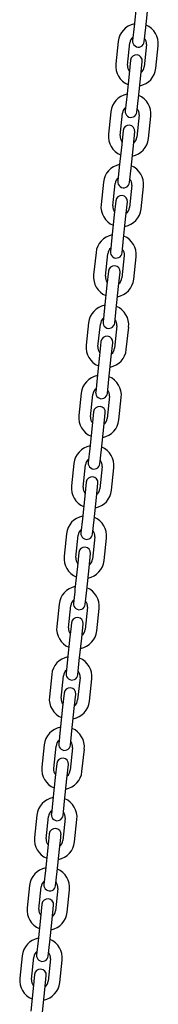
# Model space of a CAD drawing. Extents: x -4418 to 9960, y -1391 to 2238.
# Drawn here: x 3889 to 3960, y 434 to 935 of the extents above; entities that cross this region are included whole.
import ezdxf

# ---------------------------------------------------------------- set-up
doc = ezdxf.new("R2010")
doc.units = 0

msp = doc.modelspace()

# ---------------------------------------------------------------- linework, layer by layer
at = {"color": 7, "linetype": 'Continuous'}
for p, q in [((3948.51, 942.79), (3947.31, 931.35)), ((3953.28, 930.73), (3954.48, 942.16)), ((3939.21, 923.66), (3938.01, 912.22)), ((3943.98, 911.59), (3945.18, 923.03)), ((3953.63, 922.14), (3952.43, 910.71)), ((3958.4, 910.08), (3959.6, 921.52)), ((3944.75, 906.99), (3943.55, 895.55)), ((3949.51, 894.92), (3950.72, 906.36)), ((3935.45, 887.86), (3934.25, 876.42)), ((3940.21, 875.79), (3941.41, 887.23)), ((3949.87, 886.34), (3948.67, 874.9)), ((3954.63, 874.28), (3955.84, 885.71)), ((3940.99, 871.19), (3939.78, 859.75)), ((3945.75, 859.12), (3946.95, 870.56)), ((3931.68, 852.05), (3930.48, 840.62)), ((3936.45, 839.99), (3937.65, 851.43)), ((3946.11, 850.54), (3944.9, 839.1)), ((3950.87, 838.47), (3952.07, 849.91)), ((3937.22, 835.38), (3936.02, 823.95)), ((3941.99, 823.32), (3943.19, 834.76)), ((3927.92, 816.25), (3926.72, 804.81)), ((3932.69, 804.19), (3933.89, 815.62)), ((3942.34, 814.73), (3941.14, 803.3)), ((3947.11, 802.67), (3948.31, 814.11)), ((3933.46, 799.58), (3932.26, 788.14)), ((3938.22, 787.52), (3939.43, 798.95)), ((3924.16, 780.45), (3922.96, 769.01)), ((3928.92, 768.38), (3930.13, 779.82)), ((3938.58, 778.93), (3937.38, 767.49)), ((3943.34, 766.87), (3944.55, 778.3)), ((3929.7, 763.78), (3928.49, 752.34)), ((3934.46, 751.71), (3935.66, 763.15)), ((3920.4, 744.64), (3919.19, 733.21)), ((3925.16, 732.58), (3926.36, 744.02)), ((3934.82, 743.13), (3933.61, 731.69)), ((3939.58, 731.06), (3940.78, 742.5)), ((3925.93, 727.97), (3924.73, 716.54)), ((3930.7, 715.91), (3931.9, 727.35)), ((3916.63, 708.84), (3915.43, 697.4)), ((3921.4, 696.78), (3922.6, 708.21)), ((3931.05, 707.33), (3929.85, 695.89)), ((3935.82, 695.26), (3937.02, 706.7)), ((3922.17, 692.17), (3920.97, 680.73)), ((3926.94, 680.11), (3928.14, 691.54)), ((3912.87, 673.04), (3911.67, 661.6)), ((3917.63, 660.97), (3918.84, 672.41)), ((3927.29, 671.52), (3926.09, 660.09)), ((3932.06, 659.46), (3933.26, 670.9)), ((3918.41, 656.37), (3917.21, 644.93)), ((3923.17, 644.3), (3924.37, 655.74)), ((3909.11, 637.24), (3907.9, 625.8)), ((3913.87, 625.17), (3915.07, 636.61)), ((3923.53, 635.72), (3922.33, 624.28)), ((3928.29, 623.66), (3929.49, 635.09)), ((3914.64, 620.57), (3913.44, 609.13)), ((3919.41, 608.5), (3920.61, 619.94)), ((3905.34, 601.43), (3904.14, 590)), ((3910.11, 589.37), (3911.31, 600.81)), ((3919.76, 599.92), (3918.56, 588.48)), ((3924.53, 587.85), (3925.73, 599.29)), ((3910.88, 584.76), (3909.68, 573.33)), ((3915.65, 572.7), (3916.85, 584.14)), ((3901.58, 565.63), (3900.38, 554.19)), ((3906.35, 553.57), (3907.55, 565)), ((3916, 564.11), (3914.8, 552.68)), ((3920.77, 552.05), (3921.97, 563.49)), ((3907.12, 548.96), (3905.92, 537.52)), ((3911.88, 536.9), (3913.09, 548.33)), ((3897.82, 529.83), (3896.62, 518.39)), ((3902.58, 517.76), (3903.78, 529.2)), ((3912.24, 528.31), (3911.04, 516.88)), ((3917, 516.25), (3918.21, 527.68)), ((3903.36, 513.16), (3902.15, 501.72)), ((3908.12, 501.09), (3909.32, 512.53)), ((3894.05, 494.03), (3892.85, 482.59)), ((3898.82, 481.96), (3900.02, 493.4)), ((3908.48, 492.51), (3907.27, 481.07)), ((3913.24, 480.45), (3914.44, 491.88)), ((3899.59, 477.35), (3898.39, 465.92)), ((3904.36, 465.29), (3905.56, 476.73)), ((3890.29, 458.22), (3889.09, 446.79)), ((3895.06, 446.16), (3896.26, 457.6)), ((3904.71, 456.71), (3903.51, 445.27)), ((3909.48, 444.64), (3910.68, 456.08)), ((3895.83, 441.55), (3894.63, 430.12)), ((3900.59, 429.49), (3901.8, 440.92))]:
    msp.add_line(p, q, dxfattribs=at)
for points in [[(3947.31, 931.35), (3946.55, 924.14)], [(3952.52, 923.52), (3953.28, 930.73)], [(3945.51, 914.2), (3944.75, 906.99)], [(3950.72, 906.36), (3951.47, 913.57)], [(3943.55, 895.55), (3943.4, 894.14), (3942.79, 888.34)], [(3948.76, 887.71), (3949.51, 894.92)], [(3941.74, 878.4), (3940.99, 871.19)], [(3946.95, 870.56), (3947.71, 877.77)], [(3939.78, 859.75), (3939.04, 852.68), (3939.03, 852.54)], [(3944.99, 851.91), (3945.75, 859.12)], [(3937.98, 842.59), (3937.22, 835.38)], [(3943.19, 834.76), (3943.95, 841.97)], [(3936.02, 823.95), (3935.26, 816.74)], [(3941.23, 816.11), (3941.99, 823.32)], [(3934.22, 806.79), (3933.46, 799.58)], [(3939.43, 798.95), (3940.18, 806.16)], [(3932.26, 788.14), (3931.5, 780.93)], [(3937.47, 780.31), (3938.22, 787.52)], [(3930.45, 770.99), (3930.23, 768.88), (3929.7, 763.78)], [(3935.66, 763.15), (3936.41, 770.22), (3936.42, 770.36)], [(3928.49, 752.34), (3927.74, 745.13)], [(3933.7, 744.5), (3934.46, 751.71)], [(3926.69, 735.18), (3925.93, 727.97)], [(3931.9, 727.35), (3932.66, 734.56)], [(3924.73, 716.54), (3923.97, 709.33)], [(3929.94, 708.7), (3930.7, 715.91)], [(3922.93, 699.38), (3922.17, 692.17)], [(3928.14, 691.54), (3928.9, 698.75)], [(3920.97, 680.73), (3920.21, 673.52)], [(3926.18, 672.9), (3926.94, 680.11)], [(3919.17, 663.58), (3918.41, 656.37)], [(3924.37, 655.74), (3925.13, 662.95)], [(3917.21, 644.93), (3917.06, 643.53), (3916.45, 637.72)], [(3922.41, 637.09), (3923.17, 644.3)], [(3915.4, 627.78), (3915.07, 624.57), (3914.64, 620.57)], [(3920.61, 619.94), (3921.37, 627.15)], [(3913.44, 609.13), (3912.7, 602.06), (3912.68, 601.92)], [(3918.65, 601.29), (3919.41, 608.5)], [(3911.64, 591.97), (3910.88, 584.76)], [(3916.85, 584.14), (3917.61, 591.35)], [(3909.68, 573.33), (3908.92, 566.12)], [(3914.89, 565.49), (3915.65, 572.7)], [(3907.88, 556.17), (3907.12, 548.96)], [(3913.09, 548.33), (3913.84, 555.54)], [(3905.92, 537.52), (3905.16, 530.31)], [(3911.13, 529.69), (3911.88, 536.9)], [(3904.11, 520.37), (3903.89, 518.26), (3903.36, 513.16)], [(3909.32, 512.53), (3909.95, 518.53), (3910.08, 519.74)], [(3902.15, 501.72), (3901.4, 494.51)], [(3907.36, 493.88), (3908.12, 501.09)], [(3900.35, 484.57), (3899.59, 477.35)], [(3905.56, 476.73), (3906.32, 483.94)], [(3898.39, 465.92), (3897.63, 458.71)], [(3903.6, 458.08), (3904.36, 465.29)], [(3896.59, 448.76), (3895.83, 441.55)], [(3901.8, 440.92), (3902.55, 448.14)]]:
    msp.add_lwpolyline(points, dxfattribs=at)
for centre, radius, start, end in [((3949.4, 922.59), 10.25, 101.0186, 174), ((3949.4, 922.59), 10.25, 354, 66.9814), ((3949.4, 922.59), 4.25, 128.9009, 174), ((3949.54, 923.83), 3, 174, 354), ((3949.4, 922.59), 4.25, 354, 39.0991), ((3948.49, 913.88), 3, 354, 174), ((3948.2, 911.15), 10.25, 174, 246.9814), ((3948.2, 911.15), 4.25, 174, 219.0991), ((3948.2, 911.15), 10.25, 281.0186, 354), ((3948.2, 911.15), 4.25, 308.9009, 354), ((3945.64, 886.78), 10.25, 101.0186, 174), ((3945.64, 886.78), 10.25, 354, 66.9814), ((3945.64, 886.78), 4.25, 128.9009, 174), ((3945.77, 888.03), 3, 174, 354), ((3945.64, 886.78), 4.25, 354, 39.0991), ((3944.73, 878.08), 3, 354, 174), ((3944.44, 875.35), 10.25, 174, 246.9814), ((3944.44, 875.35), 4.25, 174, 219.0991), ((3944.44, 875.35), 10.25, 281.0186, 354), ((3944.44, 875.35), 4.25, 308.9009, 354), ((3941.88, 850.98), 10.25, 101.0186, 174), ((3941.88, 850.98), 10.25, 354, 66.9814), ((3941.88, 850.98), 4.25, 128.9009, 174), ((3942.01, 852.22), 3, 174, 354), ((3941.88, 850.98), 4.25, 354, 39.0991), ((3940.96, 842.28), 3, 354, 174), ((3940.68, 839.54), 10.25, 174, 246.9814), ((3940.68, 839.54), 4.25, 174, 219.0991), ((3940.68, 839.54), 10.25, 281.0186, 354), ((3940.68, 839.54), 4.25, 308.9009, 354), ((3938.12, 815.18), 10.25, 101.0186, 174), ((3938.12, 815.18), 10.25, 354, 66.9814), ((3938.12, 815.18), 4.25, 128.9009, 174), ((3938.12, 815.18), 4.25, 354, 39.0991), ((3938.25, 816.42), 3, 174, 354), ((3937.2, 806.48), 3, 354, 174), ((3936.91, 803.74), 10.25, 174, 246.9814), ((3936.91, 803.74), 4.25, 174, 219.0991), ((3936.91, 803.74), 10.25, 281.0186, 354), ((3936.91, 803.74), 4.25, 308.9009, 354), ((3934.35, 779.38), 10.25, 101.0186, 174), ((3934.35, 779.38), 10.25, 354, 66.9814), ((3934.35, 779.38), 4.25, 128.9009, 174), ((3934.35, 779.38), 4.25, 354, 39.0991), ((3934.48, 780.62), 3, 174, 354), ((3933.44, 770.67), 3, 354, 174), ((3933.15, 767.94), 10.25, 174, 246.9814), ((3933.15, 767.94), 4.25, 174, 219.0991), ((3933.15, 767.94), 4.25, 308.9009, 354), ((3933.15, 767.94), 10.25, 281.0186, 354), ((3930.59, 743.57), 10.25, 101.0186, 174), ((3930.59, 743.57), 10.25, 354, 66.9814), ((3930.59, 743.57), 4.25, 128.9009, 174), ((3930.72, 744.82), 3, 174, 354), ((3930.59, 743.57), 4.25, 354, 39.0991), ((3929.67, 734.87), 3, 354, 174), ((3929.39, 732.14), 10.25, 174, 246.9814), ((3929.39, 732.14), 4.25, 174, 219.0991), ((3929.39, 732.14), 10.25, 281.0186, 354), ((3929.39, 732.14), 4.25, 308.9009, 354), ((3926.83, 707.77), 10.25, 101.0186, 174), ((3926.83, 707.77), 10.25, 354, 66.9814), ((3926.83, 707.77), 4.25, 128.9009, 174), ((3926.96, 709.01), 3, 174, 354), ((3926.83, 707.77), 4.25, 354, 39.0991), ((3925.91, 699.07), 3, 354, 174), ((3925.62, 696.33), 10.25, 174, 246.9814), ((3925.62, 696.33), 4.25, 174, 219.0991), ((3925.62, 696.33), 10.25, 281.0186, 354), ((3925.62, 696.33), 4.25, 308.9009, 354), ((3923.06, 671.97), 10.25, 101.0186, 174), ((3923.06, 671.97), 10.25, 354, 66.9814), ((3923.06, 671.97), 4.25, 128.9009, 174), ((3923.19, 673.21), 3, 174, 354), ((3923.06, 671.97), 4.25, 354, 39.0991), ((3922.15, 663.27), 3, 354, 174), ((3921.86, 660.53), 10.25, 174, 246.9814), ((3921.86, 660.53), 4.25, 174, 219.0991), ((3921.86, 660.53), 10.25, 281.0186, 354), ((3921.86, 660.53), 4.25, 308.9009, 354), ((3919.3, 636.16), 10.25, 101.0186, 174), ((3919.3, 636.16), 10.25, 354, 66.9814), ((3919.3, 636.16), 4.25, 128.9009, 174), ((3919.43, 637.41), 3, 174, 354), ((3919.3, 636.16), 4.25, 354, 39.0991), ((3918.39, 627.46), 3, 354, 174), ((3918.1, 624.73), 10.25, 174, 246.9814), ((3918.1, 624.73), 4.25, 174, 219.0991), ((3918.1, 624.73), 10.25, 281.0186, 354), ((3918.1, 624.73), 4.25, 308.9009, 354), ((3915.54, 600.36), 10.25, 101.0186, 174), ((3915.54, 600.36), 10.25, 354, 66.9814), ((3915.54, 600.36), 4.25, 128.9009, 174), ((3915.67, 601.61), 3, 174, 354), ((3915.54, 600.36), 4.25, 354, 39.0991), ((3914.62, 591.66), 3, 354, 174), ((3914.34, 588.92), 10.25, 174, 246.9814), ((3914.34, 588.92), 4.25, 174, 219.0991), ((3914.34, 588.92), 10.25, 281.0186, 354), ((3914.34, 588.92), 4.25, 308.9009, 354), ((3911.77, 564.56), 10.25, 101.0186, 174), ((3911.77, 564.56), 10.25, 354, 66.9814), ((3911.77, 564.56), 4.25, 128.9009, 174), ((3911.77, 564.56), 4.25, 354, 39.0991), ((3911.91, 565.8), 3, 174, 354), ((3910.86, 555.86), 3, 354, 174), ((3910.57, 553.12), 10.25, 174, 246.9814), ((3910.57, 553.12), 4.25, 174, 219.0991), ((3910.57, 553.12), 10.25, 281.0186, 354), ((3910.57, 553.12), 4.25, 308.9009, 354), ((3908.01, 528.76), 10.25, 101.0186, 174), ((3908.01, 528.76), 10.25, 354, 66.9814), ((3908.01, 528.76), 4.25, 128.9009, 174), ((3908.01, 528.76), 4.25, 354, 39.0991), ((3908.14, 530), 3, 174, 354), ((3907.1, 520.05), 3, 354, 174), ((3906.81, 517.32), 10.25, 174, 246.9814), ((3906.81, 517.32), 4.25, 174, 219.0991), ((3906.81, 517.32), 4.25, 308.9009, 354), ((3906.81, 517.32), 10.25, 281.0186, 354), ((3904.25, 492.95), 10.25, 101.0186, 174), ((3904.25, 492.95), 10.25, 354, 66.9814), ((3904.25, 492.95), 4.25, 128.9009, 174), ((3904.38, 494.2), 3, 174, 354), ((3904.25, 492.95), 4.25, 354, 39.0991), ((3903.33, 484.25), 3, 354, 174), ((3903.05, 481.52), 10.25, 174, 246.9814), ((3903.05, 481.52), 4.25, 174, 219.0991), ((3903.05, 481.52), 10.25, 281.0186, 354), ((3903.05, 481.52), 4.25, 308.9009, 354), ((3900.49, 457.15), 10.25, 101.0186, 174), ((3900.49, 457.15), 10.25, 354, 66.9814), ((3900.49, 457.15), 4.25, 128.9009, 174), ((3900.62, 458.39), 3, 174, 354), ((3900.49, 457.15), 4.25, 354, 39.0991), ((3899.57, 448.45), 3, 354, 174), ((3899.28, 445.71), 10.25, 174, 246.9814), ((3899.28, 445.71), 4.25, 174, 219.0991), ((3899.28, 445.71), 10.25, 281.0186, 354), ((3899.28, 445.71), 4.25, 308.9009, 354)]:
    msp.add_arc(centre, radius, start, end, dxfattribs=at)

doc.saveas('drawing.dxf')
